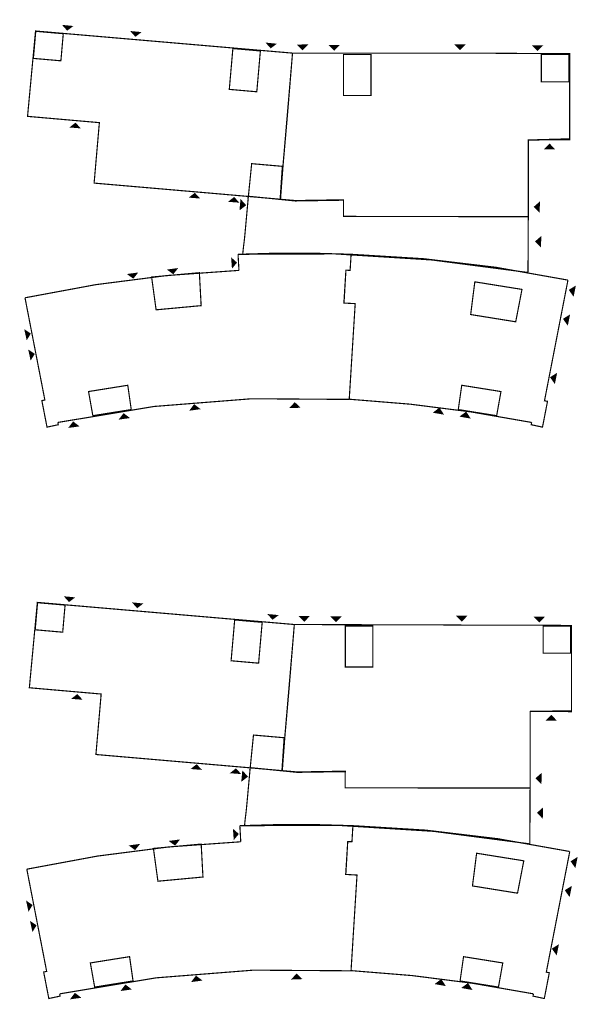
# Model space of a CAD drawing. Extents: x -264866 to 23687250, y 1136942 to 7542190.
# Drawn here: x 11644978 to 11791696, y 2671167 to 2928089 of the extents above; entities that cross this region are included whole.
import ezdxf

# ---------------------------------------------------------------- set-up
doc = ezdxf.new("R2010")
doc.units = 0
doc.header["$LTSCALE"] = 1000
doc.linetypes.add('DASH', pattern=[0.35, 0.25, -0.1])
doc.layers.add('防火分区', color=1, linetype='CONTINUOUS')

msp = doc.modelspace()

# ---------------------------------------------------------------- hatches: boundary and pattern name
at = {"layer": '防火分区'}
h = msp.add_hatch(dxfattribs=at)
h.set_pattern_fill('AR-HBONE', color=3, scale=20)
h.set_pattern_definition([(39.9998649832014, (10986829.78542592, 2895942.313077847), (250.4646315614256, 2862.746141091941), [6096, -2032]), (129.9998649832015, (10988386.38975124, 2897248.452942328), (250.4646315614256, 2862.746141091941), [6096, -2032])])
h.paths.add_polyline_path([(11704190.7492719, 2877844.080534391), (11704521.60953125, 2881973.518594392), (11704488.36662762, 2881976.42705059), (11704190.7492719, 2877844.080534392)])
h = msp.add_hatch(dxfattribs=at)
h.set_pattern_fill('AR-HBONE', color=3, scale=20)
h.set_pattern_definition([(39.9998649832014, (10987301.35773058, 2746844.411489809), (250.4646315614256, 2862.746141091941), [6096, -2032]), (129.9998649832015, (10988857.96205591, 2748150.55135429), (250.4646315614256, 2862.746141091941), [6096, -2032])])
h.paths.add_polyline_path([(11704662.32157656, 2728746.178946353), (11704993.18183591, 2732875.617006354), (11704959.93893228, 2732878.525462552), (11704662.32157656, 2728746.178946354)])

# ---------------------------------------------------------------- linework, layer by layer
at = {"layer": '防火分区', "color": 1, "flags": 128}
for points in [[(11657367.26374448, 2925213.713214644, 0, 3000, 0), (11657501.42015064, 2926589.453023857, 2000, 2000, 0)], [(11675135.15654044, 2923622.021244266, 0, 3000, 0), (11675269.3129466, 2924997.761053479, 2000, 2000, 0)], [(11710434.43754583, 2920592.821831852, 0, 3000, 0), (11710568.59395199, 2921968.561641064, 2000, 2000, 0)], [(11659533.26556903, 2901225.746689058, 0, 3000, 0), (11659424.1185139, 2899847.797167369, 2000, 2000, 0)], [(11690657.59541322, 2882922.349748542, 0, 3000, 0), (11690548.44835809, 2881544.400226853, 2000, 2000, 0)], [(11700901.85455832, 2881833.02735093, 0, 3000, 0), (11700792.7075032, 2880455.077829241, 2000, 2000, 0)], [(11657838.83604915, 2776115.811626607, 0, 3000, 0), (11657972.9924553, 2777491.551435819, 2000, 2000, 0)], [(11675606.7288451, 2774524.119656228, 0, 3000, 0), (11675740.88525126, 2775899.859465441, 2000, 2000, 0)], [(11710906.00985049, 2771494.920243814, 0, 3000, 0), (11711040.16625665, 2772870.660053027, 2000, 2000, 0)], [(11660004.83787369, 2752127.84510102, 0, 3000, 0), (11659895.69081856, 2750749.895579331, 2000, 2000, 0)], [(11691129.16771788, 2733824.448160504, 0, 3000, 0), (11691020.02066275, 2732446.498638815, 2000, 2000, 0)], [(11701373.42686298, 2732735.125762892, 0, 3000, 0), (11701264.27980786, 2731357.176241203, 2000, 2000, 0)]]:
    msp.add_lwpolyline(points, format="xyseb", dxfattribs=at)
at = {"layer": '防火分区', "color": 1, "const_width": 300, "flags": 128}
for points in [[(11697050.2206754, 2882627.205742707), (11697050.2206754, 2882627.205742707), (11697050.2206754, 2882627.205742707), (11697050.2206754, 2882627.205742707), (11697050.2206754, 2882627.205742707), (11697050.2206754, 2882627.205742707), (11697050.2206754, 2882627.205742707), (11697050.2206754, 2882627.205742707), (11697050.2206754, 2882627.205742707), (11704613.66487638, 2881965.464564733), (11712890.20440525, 2881241.22812202), (11716125.31869956, 2919366.461275195), (11716125.31869956, 2919366.461275195), (11649105.93027287, 2925134.826836827), (11647023.6684379, 2902864.898345148), (11665752.03290224, 2901225.408043424), (11664383.75700386, 2885449.085455244), (11697050.2206754, 2882627.205742707)], [(11697521.79298006, 2733529.304154669), (11697521.79298006, 2733529.304154669), (11697521.79298006, 2733529.304154669), (11697521.79298006, 2733529.304154669), (11697521.79298006, 2733529.304154669), (11697521.79298006, 2733529.304154669), (11697521.79298006, 2733529.304154669), (11697521.79298006, 2733529.304154669), (11697521.79298006, 2733529.304154669), (11705085.23718105, 2732867.562976696), (11713361.77670991, 2732143.326533982), (11716596.89100422, 2770268.559687158), (11716596.89100423, 2770268.559687158), (11649577.50257753, 2776036.92524879), (11647495.24074256, 2753766.99675711), (11666223.6052069, 2752127.506455386), (11664855.32930852, 2736351.183867206), (11697521.79298006, 2733529.304154669)]]:
    msp.add_lwpolyline(points, dxfattribs=at)
at = {"layer": '防火分区', "color": 5, "ltscale": 3000, "const_width": 300, "flags": 128}
for points in [[(11649166.5327001, 2925062.603330897), (11656339.13085129, 2924436.118399765), (11655720.31078152, 2917363.137293073), (11648547.71022084, 2917990.673106643)], [(11700570.39755499, 2920565.225599551), (11707742.76005201, 2919938.659913604), (11706810.12724564, 2909279.38089554), (11699637.66895527, 2909907.015287932)], [(11736607.63717377, 2918991.641847866), (11729407.63717377, 2918991.536921543), (11729407.67301464, 2908292.740281022), (11736607.70425053, 2908290.127291146)], [(11788207.64616006, 2918992.856622141), (11781007.56145044, 2918992.851776473), (11781007.58358961, 2911892.851778416), (11788207.64568146, 2911892.854332135)], [(11705472.19763889, 2890523.203024837), (11713472.333057, 2889823.269238511), (11712890.19196817, 2881241.08155328), (11704613.66487638, 2881965.464564733)], [(11680551.54971953, 2852383.162426293), (11692296.42366756, 2853477.421011889), (11691834.82497074, 2862070.27142134), (11679378.61683817, 2860938.442725241), (11680551.54971953, 2852383.162426293)], [(11775964.2132987, 2857710.393524559), (11763663.93542619, 2859685.037283506), (11762583.7018318, 2851152.193894231), (11774331.15316938, 2849261.540403625)], [(11673159.13075599, 2832696.027063458), (11674064.32707126, 2826360.364538448), (11664054.41442606, 2824758.06167403), (11662929.29494987, 2831058.391989501)], [(11760255.960054, 2832696.03115841), (11759350.76433448, 2826360.368548282), (11769360.67713035, 2824758.066625118), (11770485.79601411, 2831058.397046387)], [(11649638.10500477, 2775964.70174286), (11656810.70315595, 2775338.216811728), (11656191.88308618, 2768265.235705035), (11649019.2825255, 2768892.771518605)], [(11701041.96985965, 2771467.324011513), (11708214.33235667, 2770840.758325566), (11707281.69955031, 2760181.479307503), (11700109.24125993, 2760809.113699895)], [(11737079.20947843, 2769893.740259828), (11729879.20947843, 2769893.635333505), (11729879.2453193, 2759194.838692984), (11737079.2765552, 2759192.225703108)], [(11788679.21846472, 2769894.955034104), (11781479.1337551, 2769894.950188436), (11781479.15589427, 2762794.950190378), (11788679.21798613, 2762794.952744097)], [(11705943.76994356, 2741425.3014368), (11713943.90536167, 2740725.367650473), (11713361.76427283, 2732143.179965242), (11705085.23718105, 2732867.562976696)], [(11681023.12202419, 2703285.260838256), (11692767.99597222, 2704379.519423851), (11692306.3972754, 2712972.369833303), (11679850.18914283, 2711840.541137204), (11681023.12202419, 2703285.260838256)], [(11776435.78560336, 2708612.491936521), (11764135.50773085, 2710587.135695468), (11763055.27413646, 2702054.292306194), (11774802.72547404, 2700163.638815587)], [(11673630.70306065, 2683598.125475421), (11674535.89937592, 2677262.46295041), (11664525.98673072, 2675660.160085992), (11663400.86725453, 2681960.490401464)], [(11760727.53235866, 2683598.129570372), (11759822.33663915, 2677262.466960244), (11769832.24943502, 2675660.16503708), (11770957.36831877, 2681960.495458349)]]:
    msp.add_lwpolyline(points, close=True, dxfattribs=at)
at = {"layer": '防火分区', "color": 2, "flags": 128}
for points in [[(11718737.32233621, 2920084.773157437, 0, 3000, 0), (11718725.68593369, 2921617.953388026, 2000, 2000, 0)], [(11726997.72450741, 2919970.339026309, 0, 3000, 0), (11726986.08810489, 2921503.519256897, 2000, 2000, 0)], [(11759808.46757592, 2920117.138020647, 0, 3000, 0), (11759796.8311734, 2921650.318251235, 2000, 2000, 0)], [(11780031.48176312, 2919898.212254041, 0, 3000, 0), (11780019.8453606, 2921431.39248463, 2000, 2000, 0)], [(11712989.24035509, 2881232.566180522, 300, 300, 0), (11713639.18764957, 2889808.664591394, 300, 300, 0), (11713639.18764958, 2889808.664591395, 300, 300, 0), (11714767.86791552, 2902759.575761828, 300, 300, 0), (11716125.31869956, 2919366.461275195, 300, 300, 0), (11788407.64568114, 2919191.773142461, 300, 300, 0), (11788407.64568127, 2896691.773989518, 300, 300, 0), (11777607.553009, 2896690.875623292, 300, 300, 0), (11777607.5597382, 2876691.333281036, 300, 300, 0), (11777607.5597382, 2876691.333281036, 300, 300, 0), (11773270.27366357, 2876691.331989784, 300, 300, 0), (11729401.01519975, 2876753.638007548, 300, 300, 0), (11729407.55825728, 2881091.31718476, 300, 300, 0), (11716877.89111379, 2880892.454681318, 300, 300, 0), (11712989.24035509, 2881232.566180522, 0, 0, 0)], [(11783150.47014933, 2895788.557822498, 0, 3000, 0), (11783138.83374682, 2894255.37759191, 2000, 2000, 0)], [(11779021.60035416, 2879253.552938676, 0, 3000, 0), (11780614.26967541, 2879198.429968201, 2000, 2000, 0)], [(11719208.89464087, 2770986.8715694, 0, 3000, 0), (11719197.25823835, 2772520.051799988, 2000, 2000, 0)], [(11727469.29681207, 2770872.437438271, 0, 3000, 0), (11727457.66040955, 2772405.61766886, 2000, 2000, 0)], [(11760280.03988058, 2771019.236432609, 0, 3000, 0), (11760268.40347806, 2772552.416663198, 2000, 2000, 0)], [(11780503.05406778, 2770800.310666003, 0, 3000, 0), (11780491.41766526, 2772333.490896592, 2000, 2000, 0)], [(11713460.81265976, 2732134.664592484, 300, 300, 0), (11714110.75995424, 2740710.763003357, 300, 300, 0), (11714110.75995424, 2740710.763003357, 300, 300, 0), (11715239.44022018, 2753661.67417379, 300, 300, 0), (11716596.89100423, 2770268.559687158, 300, 300, 0), (11788879.2179858, 2770093.871554423, 300, 300, 0), (11788879.21798593, 2747593.872401481, 300, 300, 0), (11778079.12531367, 2747592.974035255, 300, 300, 0), (11778079.13204286, 2727593.431692998, 300, 300, 0), (11778079.13204286, 2727593.431692998, 300, 300, 0), (11773741.84596824, 2727593.430401746, 300, 300, 0), (11729872.58750441, 2727655.73641951, 300, 300, 0), (11729879.13056195, 2731993.415596723, 300, 300, 0), (11717349.46341845, 2731794.553093281, 300, 300, 0), (11713460.81265976, 2732134.664592484, 0, 0, 0)], [(11783622.042454, 2746690.656234461, 0, 3000, 0), (11783610.40605148, 2745157.476003872, 2000, 2000, 0)], [(11779493.17265882, 2730155.651350639, 0, 3000, 0), (11781085.84198007, 2730100.528380163, 2000, 2000, 0)]]:
    msp.add_lwpolyline(points, format="xyseb", dxfattribs=at)
at = {"layer": '防火分区', "color": 4, "flags": 128}
for points in [[(11704041.56616501, 2879674.873333645, 0, 3000, 0), (11702425.65313484, 2879816.251241043, 2000, 2000, 0)], [(11779375.1901662, 2870229.591716269, 0, 3000, 0), (11780967.85948745, 2870174.468745794, 2000, 2000, 0)], [(11704513.13846967, 2730576.971745607, 0, 3000, 0), (11702897.2254395, 2730718.349653006, 2000, 2000, 0)], [(11779846.76247086, 2721131.690128231, 0, 3000, 0), (11781439.43179211, 2721076.567157756, 2000, 2000, 0)]]:
    msp.add_lwpolyline(points, format="xyseb", dxfattribs=at)
at = {"layer": '防火分区', "color": 4, "const_width": 300, "flags": 128}
for points in [[(11777607.66587478, 2876691.333281067), (11729401.0309044, 2876764.049305747), (11729407.66442749, 2880991.315537564), (11716869.27092332, 2880793.294793217), (11704619.36023135, 2882022.235092797), (11703727.19450456, 2872258.528224774, -0.01298321782924), (11703342.93766282, 2868883.20221509), (11703139.78737263, 2866892.00037356), (11701919.84857104, 2866869.319087071, -0.05035813937515481), (11777541.00408396, 2862125.446653224), (11777607.66587483, 2876691.333281067)], [(11778079.23817945, 2727593.43169303), (11729872.60320906, 2727666.14771771), (11729879.23673216, 2731893.413949527), (11717340.84322798, 2731695.39320518), (11705090.93253602, 2732924.333504759), (11704198.76680922, 2723160.626636736, -0.01298321782924), (11703814.50996748, 2719785.300627052), (11703611.35967729, 2717794.098785522), (11702391.42087571, 2717771.417499034, -0.05035813937515481), (11778012.57638863, 2713027.545065186), (11778079.23817949, 2727593.43169303)]]:
    msp.add_lwpolyline(points, format="xyb", dxfattribs=at)
at = {"layer": '防火分区', "color": 6, "const_width": 300, "flags": 128}
for points in [[(11655037.92158372, 2822404.319383987), (11652099.04874217, 2821773.571557251), (11650754.60734097, 2828696.751781594), (11651539.93721508, 2828849.254217714), (11646359.99355377, 2855524.005172174, -0.04204231845962421), (11702156.51528538, 2862675.115975584), (11701919.84857105, 2866869.319086986, -0.02173216237049696), (11731400.81556724, 2866873.434459825), (11731150.83939719, 2862679.858168921), (11730052.87330977, 2862745.299172139), (11729556.1523957, 2854152.13323848), (11732469.77807192, 2853992.891275982), (11730913.87454849, 2829007.202244407, 0.06435626040817428), (11654923.36772542, 2822992.582845769)], [(11655509.49388838, 2673306.417795949), (11652570.62104683, 2672675.669969214), (11651226.17964564, 2679598.850193556), (11652011.50951975, 2679751.352629676), (11646831.56585843, 2706426.103584136, -0.04204231845962421), (11702628.08759004, 2713577.214387546), (11702391.42087571, 2717771.417498948, -0.02173216237049696), (11731872.3878719, 2717775.532871787), (11731622.41170185, 2713581.956580883), (11730524.44561444, 2713647.397584101), (11730027.72470037, 2705054.231650443), (11732941.35037658, 2704894.989687944), (11731385.44685315, 2679909.300656369, 0.06435626040817428), (11655394.94003009, 2673894.681257732)]]:
    msp.add_lwpolyline(points, format="xyb", close=True, dxfattribs=at)
at = {"layer": '防火分区', "color": 6, "flags": 128}
for points in [[(11701649.73336402, 2864710.476167823, 0, 3000, 0), (11700217.09005402, 2864600.864327078, 2000, 2000, 0)], [(11674604.43282911, 2860498.501716726, 0, 3000, 0), (11674414.89620763, 2861922.776085808, 2000, 2000, 0)], [(11685027.52235176, 2861665.499007511, 0, 3000, 0), (11684837.98573029, 2863089.773376593, 2000, 2000, 0)], [(11647882.00343432, 2846188.743398062, 0, 3000, 0), (11646478.24879446, 2845882.223381808, 2000, 2000, 0)], [(11648911.39416388, 2840887.770425922, 0, 3000, 0), (11647507.63952401, 2840581.250409667, 2000, 2000, 0)], [(11690472.40468401, 2827759.275773163, 0, 3000, 0), (11690677.11589091, 2826260.581557862, 2000, 2000, 0)], [(11716701.3076774, 2828291.586846579, 0, 3000, 0), (11716756.88020696, 2826779.997377457, 2000, 2000, 0)], [(11672063.76455414, 2825433.469246205, 0, 3000, 0), (11672268.47576104, 2823934.775030905, 2000, 2000, 0)], [(11658905.62582606, 2823263.310995451, 0, 3000, 0), (11659110.33703296, 2821764.61678015, 2000, 2000, 0)], [(11702121.30566868, 2715612.574579786, 0, 3000, 0), (11700688.66235868, 2715502.96273904, 2000, 2000, 0)], [(11675076.00513377, 2711400.600128688, 0, 3000, 0), (11674886.46851229, 2712824.874497771, 2000, 2000, 0)], [(11685499.09465643, 2712567.597419473, 0, 3000, 0), (11685309.55803495, 2713991.871788556, 2000, 2000, 0)], [(11648353.57573898, 2697090.841810025, 0, 3000, 0), (11646949.82109912, 2696784.32179377, 2000, 2000, 0)], [(11649382.96646854, 2691789.868837884, 0, 3000, 0), (11647979.21182868, 2691483.348821629, 2000, 2000, 0)], [(11690943.97698867, 2678661.374185125, 0, 3000, 0), (11691148.68819557, 2677162.679969825, 2000, 2000, 0)], [(11717172.87998206, 2679193.685258542, 0, 3000, 0), (11717228.45251162, 2677682.095789419, 2000, 2000, 0)], [(11672535.33685881, 2676335.567658168, 0, 3000, 0), (11672740.04806571, 2674836.873442867, 2000, 2000, 0)], [(11659377.19813072, 2674165.409407413, 0, 3000, 0), (11659581.90933762, 2672666.715192113, 2000, 2000, 0)]]:
    msp.add_lwpolyline(points, format="xyseb", dxfattribs=at)
at = {"layer": '防火分区', "color": 3, "const_width": 300, "flags": 128}
for points in [[(11782622.57093971, 2828500.430127508), (11781316.25408789, 2821773.571665807), (11778377.41016598, 2822404.319383987), (11778491.93508355, 2822992.582845767, 0.03423584306634588), (11730916.92845817, 2829056.243869632), (11732469.77818517, 2853992.891269792), (11729513.41751345, 2854154.288853384), (11730051.69140837, 2862725.469285678), (11731150.88309638, 2862679.856355544), (11731400.81556724, 2866873.434459825, -0.04304634937586688), (11787955.28569291, 2860137.881337511), (11783813.91582317, 2838832.350708887), (11781837.13666397, 2828652.956903003)], [(11783094.14324437, 2679402.52853947), (11781787.82639255, 2672675.67007777), (11778848.98247064, 2673306.417795949), (11778963.50738821, 2673894.68125773, 0.03423584306634588), (11731388.50076283, 2679958.342281594), (11732941.35048983, 2704894.989681755), (11729984.98981812, 2705056.387265346), (11730523.26371303, 2713627.56769764), (11731622.45540104, 2713581.954767507), (11731872.3878719, 2717775.532871787, -0.04304634937586688), (11788426.85799757, 2711039.979749474), (11784285.48812783, 2689734.449120849), (11782308.70896863, 2679555.055314966)]]:
    msp.add_lwpolyline(points, format="xyb", close=True, dxfattribs=at)
at = {"layer": '防火分区', "color": 3, "flags": 128}
for points in [[(11788162.45578352, 2857580.342112709, 0, 3000, 0), (11789724.09790461, 2857262.681925817, 2000, 2000, 0)], [(11786650.90011694, 2850030.791306912, 0, 3000, 0), (11788212.54223803, 2849713.13112002, 2000, 2000, 0)], [(11783277.01294841, 2834795.459069855, 0, 3000, 0), (11784838.6550695, 2834477.798882963, 2000, 2000, 0)], [(11754451.27558874, 2826848.598332099, 0, 3000, 0), (11754169.55447477, 2825280.074400926, 2000, 2000, 0)], [(11761416.17653247, 2825825.242093553, 0, 3000, 0), (11761134.4554185, 2824256.71816238, 2000, 2000, 0)], [(11788634.02808818, 2708482.440524672, 0, 3000, 0), (11790195.67020927, 2708164.78033778, 2000, 2000, 0)], [(11787122.4724216, 2700932.889718874, 0, 3000, 0), (11788684.1145427, 2700615.229531982, 2000, 2000, 0)], [(11783748.58525307, 2685697.557481817, 0, 3000, 0), (11785310.22737416, 2685379.897294926, 2000, 2000, 0)], [(11754922.8478934, 2677750.696744062, 0, 3000, 0), (11754641.12677943, 2676182.172812888, 2000, 2000, 0)], [(11761887.74883713, 2676727.340505516, 0, 3000, 0), (11761606.02772316, 2675158.816574342, 2000, 2000, 0)]]:
    msp.add_lwpolyline(points, format="xyseb", dxfattribs=at)
at = {"layer": '防火分区', "color": 6, "const_width": 300, "flags": 128}
for points in [[(11728060.11448975, 2829310.885009957), (11728060.11448975, 2829310.885009957)], [(11728531.68679441, 2680212.98342192), (11728531.68679441, 2680212.98342192)]]:
    msp.add_lwpolyline(points, close=True, dxfattribs=at)
at = {"layer": '防火分区', "color": 5, "linetype": 'DASH', "ltscale": 3000}
for centre in [(11706613.58142469, 2881790.032045125), (11707085.15372935, 2732692.130457087)]:
    msp.add_circle(centre, 37.5, dxfattribs=at)

doc.saveas('drawing.dxf')
